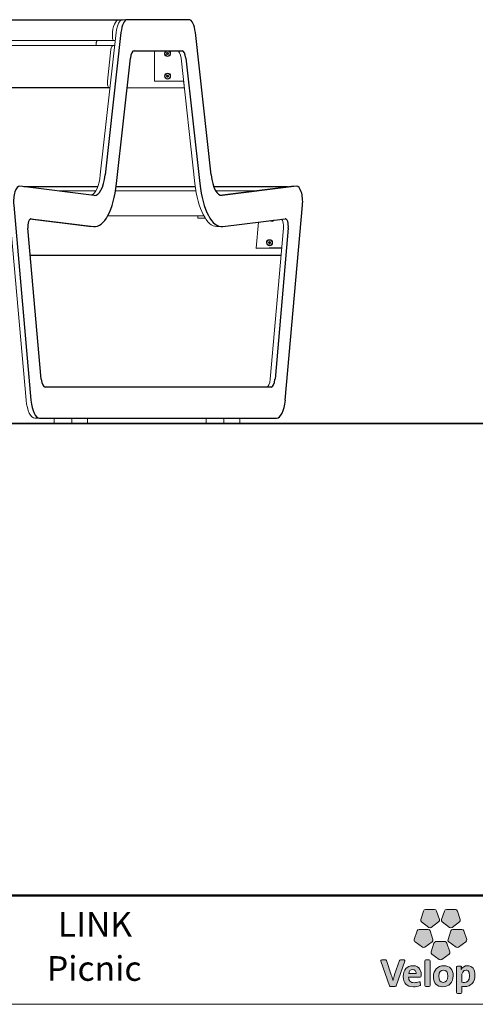
# Model space of a CAD drawing. Units: millimetres. Extents: x -59 to 6001, y -167 to 5042.
# Drawn here: x 2153 to 3034, y -167 to 1735 of the extents above; entities that cross this region are included whole.
import ezdxf

# ---------------------------------------------------------------- set-up
doc = ezdxf.new("R2010")
doc.units = ezdxf.units.MM
doc.header["$LTSCALE"] = 10
doc.layers.get('0').update_dxf_attribs({"color": 4})
for name, color, linetype, lineweight in [('STAMP', 1, 'Continuous', 15), ('VELOPA- Maaiveld', 88, 'Continuous', 35), ('VELOPA-DIM', 2, 'Continuous', 15), ('VELOPA-FIG10', 2, 'Continuous', 9), ('VELOPA-FIG25', 4, 'Continuous', 25)]:
    doc.layers.add(name, color=color, linetype=linetype, lineweight=lineweight)
doc.styles.add('2-5TXT', font='arial.ttf')

msp = doc.modelspace()

# ---------------------------------------------------------------- hatches: boundary and pattern name
at = {"lineweight": 0}
h = msp.add_hatch(color=1, dxfattribs=at)
h.dxf.hatch_style = 1
edge = h.paths.add_edge_path(flags=16)
edge.add_spline(control_points=[(2972, -124.7), (2966.2, -124.7), (2963.3, -120.6), (2963.3, -112.6), (2963.3, -104.1), (2968.1, -101.1), (2972.2, -101.1)], knot_values=[0, 0, 0, 0, 1, 1, 1, 2, 2, 2, 2], degree=3, periodic=0)
edge.add_spline(control_points=[(2972.2, -101.1), (2977.8, -101.1), (2980.7, -105), (2980.7, -112.7), (2980.7, -120.1), (2977.4, -124.7), (2972, -124.7)], knot_values=[2, 2, 2, 2, 3, 3, 3, 4, 4, 4, 4], degree=3, periodic=0)
edge = h.paths.add_edge_path()
edge.add_spline(control_points=[(2971.1, -133.2), (2982.9, -133.2), (2991.1, -124.6), (2991.1, -112.2), (2991.1, -99.6), (2984.6, -92.6), (2972.9, -92.6)], knot_values=[2, 2, 2, 2, 3, 3, 3, 4, 4, 4, 4], degree=3, periodic=0)
edge.add_spline(control_points=[(2972.9, -92.6), (2961.1, -92.6), (2952.9, -101.2), (2952.9, -113.6), (2952.9, -126.6), (2959.1, -133.2), (2971.1, -133.2)], knot_values=[0, 0, 0, 0, 1, 1, 1, 2, 2, 2, 2], degree=3, periodic=0)
at = {"layer": 'STAMP', "lineweight": 0}
h = msp.add_hatch(color=256, dxfattribs=at)
edge = h.paths.add_edge_path(flags=0)
edge.add_line((2933.8, 13.1), (2928.3, -3.6))
edge.add_spline(control_points=[(2928.3, -3.6), (2927.8, -5.3), (2928.4, -7.1), (2929.8, -8.1)], knot_values=[9, 9, 9, 9, 10, 10, 10, 10], weights=[1, 1, 1, 1], degree=3, periodic=0)
edge.add_line((2929.8, -8.1), (2944, -18.5))
edge.add_spline(control_points=[(2944, -18.5), (2945.4, -19.5), (2947.3, -19.5), (2948.8, -18.5)], knot_values=[1, 1, 1, 1, 2, 2, 2, 2], weights=[1, 1, 1, 1], degree=3, periodic=0)
edge.add_line((2948.8, -18.5), (2963, -8.1))
edge.add_spline(control_points=[(2963, -8.1), (2964.4, -7.1), (2965, -5.3), (2964.4, -3.6)], knot_values=[3, 3, 3, 3, 4, 4, 4, 4], weights=[1, 1, 1, 1], degree=3, periodic=0)
edge.add_line((2964.4, -3.6), (2959, 13.1))
edge.add_spline(control_points=[(2959, 13.1), (2958.5, 14.8), (2956.9, 15.9), (2955.2, 15.9)], knot_values=[5, 5, 5, 5, 6, 6, 6, 6], weights=[1, 1, 1, 1], degree=3, periodic=0)
edge.add_line((2955.2, 15.9), (2937.6, 15.9))
edge.add_spline(control_points=[(2937.6, 15.9), (2935.9, 15.9), (2934.3, 14.8), (2933.8, 13.1)], knot_values=[7, 7, 7, 7, 8, 8, 8, 8], weights=[1, 1, 1, 1], degree=3, periodic=0)
h = msp.add_hatch(color=256, dxfattribs=at)
edge = h.paths.add_edge_path(flags=0)
edge.add_line((2974.1, 13.1), (2968.6, -3.6))
edge.add_spline(control_points=[(2968.6, -3.6), (2968.1, -5.3), (2968.7, -7.1), (2970.1, -8.1)], knot_values=[9, 9, 9, 9, 10, 10, 10, 10], weights=[1, 1, 1, 1], degree=3, periodic=0)
edge.add_line((2970.1, -8.1), (2984.3, -18.5))
edge.add_spline(control_points=[(2984.3, -18.5), (2985.7, -19.5), (2987.6, -19.5), (2989, -18.5)], knot_values=[1, 1, 1, 1, 2, 2, 2, 2], weights=[1, 1, 1, 1], degree=3, periodic=0)
edge.add_line((2989, -18.5), (3003.3, -8.1))
edge.add_spline(control_points=[(3003.3, -8.1), (3004.7, -7.1), (3005.3, -5.3), (3004.7, -3.6)], knot_values=[3, 3, 3, 3, 4, 4, 4, 4], weights=[1, 1, 1, 1], degree=3, periodic=0)
edge.add_line((3004.7, -3.6), (2999.3, 13.1))
edge.add_spline(control_points=[(2999.3, 13.1), (2998.8, 14.8), (2997.2, 15.9), (2995.5, 15.9)], knot_values=[5, 5, 5, 5, 6, 6, 6, 6], weights=[1, 1, 1, 1], degree=3, periodic=0)
edge.add_line((2995.5, 15.9), (2977.9, 15.9))
edge.add_spline(control_points=[(2977.9, 15.9), (2976.1, 15.9), (2974.6, 14.8), (2974.1, 13.1)], knot_values=[7, 7, 7, 7, 8, 8, 8, 8], weights=[1, 1, 1, 1], degree=3, periodic=0)
h = msp.add_hatch(color=256, dxfattribs=at)
edge = h.paths.add_edge_path(flags=0)
edge.add_line((2936.3, -56.8), (2950.5, -46.5))
edge.add_spline(control_points=[(2950.5, -46.5), (2951.9, -45.4), (2952.5, -43.6), (2952, -42)], knot_values=[9, 9, 9, 9, 10, 10, 10, 10], weights=[1, 1, 1, 1], degree=3, periodic=0)
edge.add_line((2952, -42), (2946.6, -25.2))
edge.add_spline(control_points=[(2946.6, -25.2), (2946, -23.6), (2944.5, -22.5), (2942.7, -22.5)], knot_values=[1, 1, 1, 1, 2, 2, 2, 2], weights=[1, 1, 1, 1], degree=3, periodic=0)
edge.add_line((2942.7, -22.5), (2925.2, -22.5))
edge.add_spline(control_points=[(2925.2, -22.5), (2923.4, -22.5), (2921.9, -23.6), (2921.3, -25.2)], knot_values=[3, 3, 3, 3, 4, 4, 4, 4], weights=[1, 1, 1, 1], degree=3, periodic=0)
edge.add_line((2921.3, -25.2), (2915.9, -42))
edge.add_spline(control_points=[(2915.9, -42), (2915.3, -43.6), (2915.9, -45.4), (2917.4, -46.5)], knot_values=[5, 5, 5, 5, 6, 6, 6, 6], weights=[1, 1, 1, 1], degree=3, periodic=0)
edge.add_line((2917.4, -46.5), (2931.6, -56.8))
edge.add_spline(control_points=[(2931.6, -56.8), (2933, -57.8), (2934.9, -57.8), (2936.3, -56.8)], knot_values=[7, 7, 7, 7, 8, 8, 8, 8], weights=[1, 1, 1, 1], degree=3, periodic=0)
h = msp.add_hatch(color=256, dxfattribs=at)
edge = h.paths.add_edge_path(flags=0)
edge.add_line((3001.5, -56.8), (3015.7, -46.5))
edge.add_spline(control_points=[(3015.7, -46.5), (3017.1, -45.4), (3017.7, -43.6), (3017.2, -42)], knot_values=[9, 9, 9, 9, 10, 10, 10, 10], weights=[1, 1, 1, 1], degree=3, periodic=0)
edge.add_line((3017.2, -42), (3011.7, -25.2))
edge.add_spline(control_points=[(3011.7, -25.2), (3011.2, -23.6), (3009.7, -22.5), (3007.9, -22.5)], knot_values=[1, 1, 1, 1, 2, 2, 2, 2], weights=[1, 1, 1, 1], degree=3, periodic=0)
edge.add_line((3007.9, -22.5), (2990.3, -22.5))
edge.add_spline(control_points=[(2990.3, -22.5), (2988.6, -22.5), (2987, -23.6), (2986.5, -25.2)], knot_values=[3, 3, 3, 3, 4, 4, 4, 4], weights=[1, 1, 1, 1], degree=3, periodic=0)
edge.add_line((2986.5, -25.2), (2981.1, -42))
edge.add_spline(control_points=[(2981.1, -42), (2980.5, -43.6), (2981.1, -45.4), (2982.5, -46.5)], knot_values=[5, 5, 5, 5, 6, 6, 6, 6], weights=[1, 1, 1, 1], degree=3, periodic=0)
edge.add_line((2982.5, -46.5), (2996.8, -56.8))
edge.add_spline(control_points=[(2996.8, -56.8), (2998.2, -57.8), (3000.1, -57.8), (3001.5, -56.8)], knot_values=[7, 7, 7, 7, 8, 8, 8, 8], weights=[1, 1, 1, 1], degree=3, periodic=0)
h = msp.add_hatch(color=256, dxfattribs=at)
edge = h.paths.add_edge_path(flags=0)
edge.add_line((2968.9, -80.5), (2983.1, -70.1))
edge.add_spline(control_points=[(2983.1, -70.1), (2984.5, -69.1), (2985.1, -67.3), (2984.6, -65.6)], knot_values=[8, 8, 8, 8, 9, 9, 9, 9], weights=[1, 1, 1, 1], degree=3, periodic=0)
edge.add_line((2984.6, -65.6), (2979.1, -48.9))
edge.add_spline(control_points=[(2979.1, -48.9), (2978.6, -47.2), (2977.1, -46.1), (2975.3, -46.1)], knot_values=[0, 0, 0, 0, 1, 1, 1, 1], weights=[1, 1, 1, 1], degree=3, periodic=0)
edge.add_line((2975.3, -46.1), (2957.7, -46.1))
edge.add_spline(control_points=[(2957.7, -46.1), (2956, -46.1), (2954.5, -47.2), (2953.9, -48.9)], knot_values=[2, 2, 2, 2, 3, 3, 3, 3], weights=[1, 1, 1, 1], degree=3, periodic=0)
edge.add_line((2953.9, -48.9), (2948.5, -65.6))
edge.add_spline(control_points=[(2948.5, -65.6), (2947.9, -67.3), (2948.5, -69.1), (2949.9, -70.1)], knot_values=[4, 4, 4, 4, 5, 5, 5, 5], weights=[1, 1, 1, 1], degree=3, periodic=0)
edge.add_line((2949.9, -70.1), (2964.2, -80.5))
edge.add_spline(control_points=[(2964.2, -80.5), (2965.6, -81.5), (2967.5, -81.5), (2968.9, -80.5)], knot_values=[6, 6, 6, 6, 7, 7, 7, 7], weights=[1, 1, 1, 1], degree=3, periodic=0)
h = msp.add_hatch(color=256, dxfattribs=at)
edge = h.paths.add_edge_path(flags=0)
edge.add_line((2880.7, -131.4), (2897.6, -83.5))
edge.add_spline(control_points=[(2897.6, -83.5), (2897.8, -83.1), (2897.7, -82.5), (2897.4, -82.1)], knot_values=[17, 17, 17, 17, 18, 18, 18, 18], weights=[1, 1, 1, 1], degree=3, periodic=0)
edge.add_spline(control_points=[(2897.4, -82.1), (2897.1, -81.7), (2896.6, -81.4), (2896.1, -81.4)], knot_values=[0, 0, 0, 0, 1, 1, 1, 1], weights=[1, 1, 1, 1], degree=3, periodic=0)
edge.add_line((2896.1, -81.4), (2889.1, -81.4))
edge.add_spline(control_points=[(2889.1, -81.4), (2888.4, -81.4), (2887.8, -81.9), (2887.6, -82.5)], knot_values=[2, 2, 2, 2, 3, 3, 3, 3], weights=[1, 1, 1, 1], degree=3, periodic=0)
edge.add_line((2887.6, -82.5), (2877.9, -109.8))
edge.add_spline(control_points=[(2877.9, -109.8), (2876.5, -114), (2875.6, -117), (2874.8, -120.8)], knot_values=[4, 4, 4, 4, 5, 5, 5, 5], weights=[1, 1, 1, 1], degree=3, periodic=0)
edge.add_spline(control_points=[(2874.8, -120.8), (2874.7, -120.8), (2874.6, -120.8), (2874.6, -120.8)], knot_values=[5, 5, 5, 5, 6, 6, 6, 6], weights=[1, 1, 1, 1], degree=3, periodic=0)
edge.add_spline(control_points=[(2874.6, -120.8), (2873.7, -117), (2872.5, -113.4), (2871.5, -110.4)], knot_values=[6, 6, 6, 6, 7, 7, 7, 7], weights=[1, 1, 1, 1], degree=3, periodic=0)
edge.add_line((2871.5, -110.4), (2862.2, -82.5))
edge.add_spline(control_points=[(2862.2, -82.5), (2862, -81.9), (2861.4, -81.4), (2860.7, -81.4)], knot_values=[8, 8, 8, 8, 9, 9, 9, 9], weights=[1, 1, 1, 1], degree=3, periodic=0)
edge.add_line((2860.7, -81.4), (2853, -81.4))
edge.add_spline(control_points=[(2853, -81.4), (2852.4, -81.4), (2851.9, -81.7), (2851.6, -82.1)], knot_values=[10, 10, 10, 10, 11, 11, 11, 11], weights=[1, 1, 1, 1], degree=3, periodic=0)
edge.add_spline(control_points=[(2851.6, -82.1), (2851.3, -82.5), (2851.3, -83.1), (2851.4, -83.5)], knot_values=[11, 11, 11, 11, 12, 12, 12, 12], weights=[1, 1, 1, 1], degree=3, periodic=0)
edge.add_line((2851.4, -83.5), (2868.1, -131.4))
edge.add_spline(control_points=[(2868.1, -131.4), (2868.4, -132), (2869, -132.4), (2869.6, -132.4)], knot_values=[13, 13, 13, 13, 14, 14, 14, 14], weights=[1, 1, 1, 1], degree=3, periodic=0)
edge.add_line((2869.6, -132.4), (2879.1, -132.4))
edge.add_spline(control_points=[(2879.1, -132.4), (2879.8, -132.4), (2880.4, -132), (2880.7, -131.4)], knot_values=[15, 15, 15, 15, 16, 16, 16, 16], weights=[1, 1, 1, 1], degree=3, periodic=0)
h = msp.add_hatch(color=256, dxfattribs=at)
edge = h.paths.add_edge_path(flags=0)
edge.add_line((2929.2, -113), (2929.4, -110.1))
edge.add_spline(control_points=[(2929.4, -110.1), (2929.4, -105.9), (2928.3, -92.5), (2913, -92.5)], knot_values=[14, 14, 14, 14, 15, 15, 15, 15], weights=[1, 1, 1, 1], degree=3, periodic=0)
edge.add_spline(control_points=[(2913, -92.5), (2901.9, -92.5), (2894.7, -100.7), (2894.7, -113.3)], knot_values=[0, 0, 0, 0, 1, 1, 1, 1], weights=[1, 1, 1, 1], degree=3, periodic=0)
edge.add_spline(control_points=[(2894.7, -113.3), (2894.7, -126.5), (2901.2, -133.2), (2914.1, -133.2)], knot_values=[1, 1, 1, 1, 2, 2, 2, 2], weights=[1, 1, 1, 1], degree=3, periodic=0)
edge.add_spline(control_points=[(2914.1, -133.2), (2918.5, -133.2), (2922.9, -132.5), (2926.8, -131.1)], knot_values=[2, 2, 2, 2, 3, 3, 3, 3], weights=[1, 1, 1, 1], degree=3, periodic=0)
edge.add_spline(control_points=[(2926.8, -131.1), (2927.5, -130.9), (2928, -130.2), (2927.9, -129.4)], knot_values=[3, 3, 3, 3, 4, 4, 4, 4], weights=[1, 1, 1, 1], degree=3, periodic=0)
edge.add_line((2927.9, -129.4), (2927.3, -125))
edge.add_spline(control_points=[(2927.3, -125), (2927.3, -124.5), (2927, -124.1), (2926.6, -123.8)], knot_values=[5, 5, 5, 5, 6, 6, 6, 6], weights=[1, 1, 1, 1], degree=3, periodic=0)
edge.add_spline(control_points=[(2926.6, -123.8), (2926.2, -123.6), (2925.7, -123.5), (2925.2, -123.7)], knot_values=[6, 6, 6, 6, 7, 7, 7, 7], weights=[1, 1, 1, 1], degree=3, periodic=0)
edge.add_spline(control_points=[(2925.2, -123.7), (2922.2, -124.8), (2918.8, -125.4), (2915.7, -125.4)], knot_values=[7, 7, 7, 7, 8, 8, 8, 8], weights=[1, 1, 1, 1], degree=3, periodic=0)
edge.add_spline(control_points=[(2915.7, -125.4), (2912.1, -125.4), (2909.3, -124.5), (2907.6, -122.7)], knot_values=[8, 8, 8, 8, 9, 9, 9, 9], weights=[1, 1, 1, 1], degree=3, periodic=0)
edge.add_spline(control_points=[(2907.6, -122.7), (2905.8, -120.9), (2904.9, -118.3), (2904.9, -114.8)], knot_values=[9, 9, 9, 9, 10, 10, 10, 10], weights=[1, 1, 1, 1], degree=3, periodic=0)
edge.add_line((2904.9, -114.8), (2904.9, -114.5))
edge.add_line((2904.9, -114.5), (2927.6, -114.5))
edge.add_spline(control_points=[(2927.6, -114.5), (2928.5, -114.5), (2929.2, -113.9), (2929.2, -113)], knot_values=[12, 12, 12, 12, 13, 13, 13, 13], weights=[1, 1, 1, 1], degree=3, periodic=0)
edge = h.paths.add_edge_path(flags=0)
edge.add_spline(control_points=[(2917.6, -101.8), (2918.8, -103.1), (2919.5, -105), (2919.5, -107.3)], knot_values=[4, 4, 4, 4, 5, 5, 5, 5], weights=[1, 1, 1, 1], degree=3, periodic=0)
edge.add_spline(control_points=[(2919.5, -107.3), (2919.5, -107.4), (2919.5, -107.6), (2919.5, -107.7)], knot_values=[5, 5, 5, 5, 6, 6, 6, 6], weights=[1, 1, 1, 1], degree=3, periodic=0)
edge.add_line((2919.5, -107.7), (2905.1, -107.7))
edge.add_line((2905.1, -107.7), (2905.1, -107.7))
edge.add_spline(control_points=[(2905.1, -107.7), (2905.7, -102.9), (2908.6, -99.9), (2912.7, -99.9)], knot_values=[2, 2, 2, 2, 3, 3, 3, 3], weights=[1, 1, 1, 1], degree=3, periodic=0)
edge.add_spline(control_points=[(2912.7, -99.9), (2914.7, -99.9), (2916.4, -100.6), (2917.6, -101.8)], knot_values=[3, 3, 3, 3, 4, 4, 4, 4], weights=[1, 1, 1, 1], degree=3, periodic=0)
h = msp.add_hatch(color=256, dxfattribs=at)
edge = h.paths.add_edge_path(flags=0)
edge.add_line((2946.4, -130.8), (2946.4, -83))
edge.add_spline(control_points=[(2946.4, -83), (2946.4, -82.1), (2945.7, -81.4), (2944.8, -81.4)], knot_values=[7, 7, 7, 7, 8, 8, 8, 8], weights=[1, 1, 1, 1], degree=3, periodic=0)
edge.add_line((2944.8, -81.4), (2938, -81.4))
edge.add_spline(control_points=[(2938, -81.4), (2937.1, -81.4), (2936.4, -82.1), (2936.4, -83)], knot_values=[1, 1, 1, 1, 2, 2, 2, 2], weights=[1, 1, 1, 1], degree=3, periodic=0)
edge.add_line((2936.4, -83), (2936.4, -130.8))
edge.add_spline(control_points=[(2936.4, -130.8), (2936.4, -131.7), (2937.1, -132.4), (2938, -132.4)], knot_values=[3, 3, 3, 3, 4, 4, 4, 4], weights=[1, 1, 1, 1], degree=3, periodic=0)
edge.add_line((2938, -132.4), (2944.8, -132.4))
edge.add_spline(control_points=[(2944.8, -132.4), (2945.7, -132.4), (2946.4, -131.7), (2946.4, -130.8)], knot_values=[5, 5, 5, 5, 6, 6, 6, 6], weights=[1, 1, 1, 1], degree=3, periodic=0)
h = msp.add_hatch(color=256, dxfattribs=at)
edge = h.paths.add_edge_path(flags=0)
edge.add_spline(control_points=[(3012.6, -133), (3025.7, -133), (3033.2, -124.9), (3033.2, -110.8)], knot_values=[14, 14, 14, 14, 15, 15, 15, 15], weights=[1, 1, 1, 1], degree=3, periodic=0)
edge.add_spline(control_points=[(3033.2, -110.8), (3033.2, -99.3), (3028, -92.6), (3018.9, -92.6)], knot_values=[15, 15, 15, 15, 16, 16, 16, 16], weights=[1, 1, 1, 1], degree=3, periodic=0)
edge.add_spline(control_points=[(3018.9, -92.6), (3013.3, -92.6), (3009, -95.2), (3006.7, -99.9)], knot_values=[0, 0, 0, 0, 1, 1, 1, 1], weights=[1, 1, 1, 1], degree=3, periodic=0)
edge.add_spline(control_points=[(3006.7, -99.9), (3006.5, -99.9), (3006.5, -99.9), (3006.5, -99.9)], knot_values=[1, 1, 1, 1, 2, 2, 2, 2], weights=[1, 1, 1, 1], degree=3, periodic=0)
edge.add_spline(control_points=[(3006.5, -99.9), (3006.5, -99.9), (3006.5, -99.9), (3006.5, -99.8), (3006.9, -95.1)], knot_values=[2.000034, 2.000034, 2.000034, 2.000657, 2.000657, 3, 3, 3], weights=[1, 1, 1, 1, 1], degree=2, periodic=0)
edge.add_line((3006.9, -95.1), (3006.9, -94.9))
edge.add_spline(control_points=[(3006.9, -94.9), (3006.9, -94.5), (3006.7, -94.2), (3006.5, -93.9)], knot_values=[4, 4, 4, 4, 5, 5, 5, 5], weights=[1, 1, 1, 1], degree=3, periodic=0)
edge.add_spline(control_points=[(3006.5, -93.9), (3006.2, -93.6), (3005.7, -93.4), (3005.3, -93.4)], knot_values=[5, 5, 5, 5, 6, 6, 6, 6], weights=[1, 1, 1, 1], degree=3, periodic=0)
edge.add_line((3005.3, -93.4), (2999.2, -93.4))
edge.add_spline(control_points=[(2999.2, -93.4), (2998.3, -93.4), (2997.6, -94.1), (2997.6, -95)], knot_values=[7, 7, 7, 7, 8, 8, 8, 8], weights=[1, 1, 1, 1], degree=3, periodic=0)
edge.add_line((2997.6, -95), (2997.6, -144.6))
edge.add_spline(control_points=[(2997.6, -144.6), (2997.6, -145.5), (2998.3, -146.2), (2999.2, -146.2)], knot_values=[9, 9, 9, 9, 10, 10, 10, 10], weights=[1, 1, 1, 1], degree=3, periodic=0)
edge.add_line((2999.2, -146.2), (3006, -146.2))
edge.add_spline(control_points=[(3006, -146.2), (3006.9, -146.2), (3007.6, -145.5), (3007.6, -144.6)], knot_values=[11, 11, 11, 11, 12, 12, 12, 12], weights=[1, 1, 1, 1], degree=3, periodic=0)
edge.add_line((3007.6, -144.6), (3007.6, -132.7))
edge.add_spline(control_points=[(3007.6, -132.7), (3009.2, -132.9), (3010.6, -133), (3012.6, -133)], knot_values=[13, 13, 13, 13, 14, 14, 14, 14], weights=[1, 1, 1, 1], degree=3, periodic=0)
edge = h.paths.add_edge_path(flags=0)
edge.add_spline(control_points=[(3016, -100.9), (3017.7, -100.9), (3022.7, -100.9), (3022.7, -111.9)], knot_values=[3, 3, 3, 3, 4, 4, 4, 4], weights=[1, 1, 1, 1], degree=3, periodic=0)
edge.add_spline(control_points=[(3022.7, -111.9), (3022.7, -122.9), (3017.3, -125.2), (3012.9, -125.2)], knot_values=[4, 4, 4, 4, 5, 5, 5, 5], weights=[1, 1, 1, 1], degree=3, periodic=0)
edge.add_spline(control_points=[(3012.9, -125.2), (3010.9, -125.2), (3009.2, -125), (3007.6, -124.5)], knot_values=[0, 0, 0, 0, 1, 1, 1, 1], weights=[1, 1, 1, 1], degree=3, periodic=0)
edge.add_line((3007.6, -124.5), (3007.6, -113.7))
edge.add_spline(control_points=[(3007.6, -113.7), (3007.6, -107.3), (3010.5, -100.9), (3016, -100.9)], knot_values=[2, 2, 2, 2, 3, 3, 3, 3], weights=[1, 1, 1, 1], degree=3, periodic=0)

# ---------------------------------------------------------------- linework, layer by layer
at = {"layer": 'STAMP', "lineweight": 50}
msp.add_line((5911.3, 42.9), (30.8, 42.9), dxfattribs=at)
at = {"layer": 'STAMP', "linetype": 'Continuous', "lineweight": 0}
for p, q in [((2933.8, 13.1), (2928.3, -3.6)), ((2955.2, 15.9), (2937.6, 15.9)), ((2964.4, -3.6), (2959, 13.1)), ((2974.1, 13.1), (2968.6, -3.6)), ((2995.5, 15.9), (2977.9, 15.9)), ((3004.7, -3.6), (2999.3, 13.1)), ((2929.8, -8.1), (2944, -18.5)), ((2948.8, -18.5), (2963, -8.1)), ((2970.1, -8.1), (2984.3, -18.5)), ((2989, -18.5), (3003.3, -8.1)), ((2921.3, -25.2), (2915.9, -42)), ((2942.7, -22.5), (2925.2, -22.5)), ((2952, -42), (2946.6, -25.2)), ((2986.5, -25.2), (2981.1, -42)), ((3007.9, -22.5), (2990.3, -22.5)), ((3017.2, -42), (3011.7, -25.2)), ((2917.4, -46.5), (2931.6, -56.8)), ((2936.3, -56.8), (2950.5, -46.5)), ((2953.9, -48.9), (2948.5, -65.6)), ((2975.3, -46.1), (2957.7, -46.1)), ((2984.6, -65.6), (2979.1, -48.9)), ((2982.5, -46.5), (2996.8, -56.8)), ((3001.5, -56.8), (3015.7, -46.5)), ((2949.9, -70.1), (2964.2, -80.5)), ((2968.9, -80.5), (2983.1, -70.1)), ((2851.4, -83.5), (2868.1, -131.4)), ((2860.7, -81.4), (2853, -81.4)), ((2871.5, -110.4), (2862.2, -82.5)), ((2887.6, -82.5), (2877.9, -109.8)), ((2880.7, -131.4), (2897.6, -83.5)), ((2896.1, -81.4), (2889.1, -81.4)), ((2936.4, -83), (2936.4, -130.8)), ((2944.8, -81.4), (2938, -81.4)), ((2946.4, -130.8), (2946.4, -83)), ((2997.6, -95), (2997.6, -144.6)), ((3005.3, -93.4), (2999.2, -93.4)), ((2929.2, -113), (2929.4, -110.1)), ((3007.6, -124.5), (3007.6, -113.7)), ((2869.6, -132.4), (2879.1, -132.4)), ((2904.9, -114.8), (2904.9, -114.5)), ((2904.9, -114.5), (2927.6, -114.5)), ((2927.9, -129.4), (2927.3, -125)), ((2938, -132.4), (2944.8, -132.4)), ((3007.6, -144.6), (3007.6, -132.7)), ((2999.2, -146.2), (3006, -146.2))]:
    msp.add_line(p, q, dxfattribs=at)
at = {"layer": 'STAMP'}
msp.add_line((-59.2, -167.1), (6001.3, -167.1), dxfattribs=at)
at = {"layer": 'STAMP', "linetype": 'Continuous', "lineweight": 0}
for points, degree in [([(2937.6, 15.9), (2935.9, 15.9), (2934.3, 14.8), (2933.8, 13.1)], 3), ([(2959, 13.1), (2958.5, 14.8), (2956.9, 15.9), (2955.2, 15.9)], 3), ([(2977.9, 15.9), (2976.1, 15.9), (2974.6, 14.8), (2974.1, 13.1)], 3), ([(2999.3, 13.1), (2998.8, 14.8), (2997.2, 15.9), (2995.5, 15.9)], 3), ([(2928.3, -3.6), (2927.8, -5.3), (2928.4, -7.1), (2929.8, -8.1)], 3), ([(2944, -18.5), (2945.4, -19.5), (2947.3, -19.5), (2948.8, -18.5)], 3), ([(2963, -8.1), (2964.4, -7.1), (2965, -5.3), (2964.4, -3.6)], 3), ([(2968.6, -3.6), (2968.1, -5.3), (2968.7, -7.1), (2970.1, -8.1)], 3), ([(2984.3, -18.5), (2985.7, -19.5), (2987.6, -19.5), (2989, -18.5)], 3), ([(3003.3, -8.1), (3004.7, -7.1), (3005.3, -5.3), (3004.7, -3.6)], 3), ([(2925.2, -22.5), (2923.4, -22.5), (2921.9, -23.6), (2921.3, -25.2)], 3), ([(2946.6, -25.2), (2946, -23.6), (2944.5, -22.5), (2942.7, -22.5)], 3), ([(2990.3, -22.5), (2988.6, -22.5), (2987, -23.6), (2986.5, -25.2)], 3), ([(3011.7, -25.2), (3011.2, -23.6), (3009.7, -22.5), (3007.9, -22.5)], 3), ([(2915.9, -42), (2915.3, -43.6), (2915.9, -45.4), (2917.4, -46.5)], 3), ([(2931.6, -56.8), (2933, -57.8), (2934.9, -57.8), (2936.3, -56.8)], 3), ([(2950.5, -46.5), (2951.9, -45.4), (2952.5, -43.6), (2952, -42)], 3), ([(2957.7, -46.1), (2956, -46.1), (2954.5, -47.2), (2953.9, -48.9)], 3), ([(2979.1, -48.9), (2978.6, -47.2), (2977.1, -46.1), (2975.3, -46.1)], 3), ([(2981.1, -42), (2980.5, -43.6), (2981.1, -45.4), (2982.5, -46.5)], 3), ([(2996.8, -56.8), (2998.2, -57.8), (3000.1, -57.8), (3001.5, -56.8)], 3), ([(3015.7, -46.5), (3017.1, -45.4), (3017.7, -43.6), (3017.2, -42)], 3), ([(2948.5, -65.6), (2947.9, -67.3), (2948.5, -69.1), (2949.9, -70.1)], 3), ([(2983.1, -70.1), (2984.5, -69.1), (2985.1, -67.3), (2984.6, -65.6)], 3), ([(2851.6, -82.1), (2851.3, -82.5), (2851.3, -83.1), (2851.4, -83.5)], 3), ([(2853, -81.4), (2852.4, -81.4), (2851.9, -81.7), (2851.6, -82.1)], 3), ([(2862.2, -82.5), (2862, -81.9), (2861.4, -81.4), (2860.7, -81.4)], 3), ([(2889.1, -81.4), (2888.4, -81.4), (2887.8, -81.9), (2887.6, -82.5)], 3), ([(2913, -92.5), (2901.9, -92.5), (2894.7, -100.7), (2894.7, -113.3)], 3), ([(2897.4, -82.1), (2897.1, -81.7), (2896.6, -81.4), (2896.1, -81.4)], 3), ([(2897.6, -83.5), (2897.8, -83.1), (2897.7, -82.5), (2897.4, -82.1)], 3), ([(2929.4, -110.1), (2929.4, -105.9), (2928.3, -92.5), (2913, -92.5)], 3), ([(2938, -81.4), (2937.1, -81.4), (2936.4, -82.1), (2936.4, -83)], 3), ([(2946.4, -83), (2946.4, -82.1), (2945.7, -81.4), (2944.8, -81.4)], 3), ([(2964.2, -80.5), (2965.6, -81.5), (2967.5, -81.5), (2968.9, -80.5)], 3), ([(2999.2, -93.4), (2998.3, -93.4), (2997.6, -94.1), (2997.6, -95)], 3), ([(3006.5, -93.9), (3006.2, -93.6), (3005.7, -93.4), (3005.3, -93.4)], 3), ([(3006.9, -94.9), (3006.9, -94.5), (3006.7, -94.2), (3006.5, -93.9)], 3), ([(3006.5, -99.9), (3006.5, -99.9), (3006.9, -95.1)], 2), ([(3018.9, -92.6), (3013.3, -92.6), (3009, -95.2), (3006.7, -99.9)], 3), ([(3006.9, -95.1), (3006.9, -95), (3006.9, -95), (3006.9, -94.9)], 3), ([(3033.2, -110.8), (3033.2, -99.3), (3028, -92.6), (3018.9, -92.6)], 3), ([(2874.6, -120.8), (2873.7, -117), (2872.5, -113.4), (2871.5, -110.4)], 3), ([(2877.9, -109.8), (2876.5, -114), (2875.6, -117), (2874.8, -120.8)], 3), ([(2894.7, -113.3), (2894.7, -126.5), (2901.2, -133.2), (2914.1, -133.2)], 3), ([(2905.1, -107.7), (2905.7, -102.9), (2908.6, -99.9), (2912.7, -99.9)], 3), ([(2919.5, -107.7), (2905.1, -107.7), (2905.1, -107.7)], 2), ([(2905.1, -107.7), (2905.1, -107.7), (2905.1, -107.7), (2905.1, -107.7)], 3), ([(2912.7, -99.9), (2914.7, -99.9), (2916.4, -100.6), (2917.6, -101.8)], 3), ([(2917.6, -101.8), (2918.8, -103.1), (2919.5, -105), (2919.5, -107.3)], 3), ([(2919.5, -107.3), (2919.5, -107.4), (2919.5, -107.6), (2919.5, -107.7)], 3), ([(2927.6, -114.5), (2928.5, -114.5), (2929.2, -113.9), (2929.2, -113)], 3), ([(3006.7, -99.9), (3006.5, -99.9), (3006.5, -99.9), (3006.5, -99.9)], 3), ([(3007.6, -113.7), (3007.6, -107.3), (3010.5, -100.9), (3016, -100.9)], 3), ([(3012.6, -133), (3025.7, -133), (3033.2, -124.9), (3033.2, -110.8)], 3), ([(3022.7, -111.9), (3022.7, -122.9), (3017.3, -125.2), (3012.9, -125.2)], 3), ([(3016, -100.9), (3017.7, -100.9), (3022.7, -100.9), (3022.7, -111.9)], 3), ([(2868.1, -131.4), (2868.4, -132), (2869, -132.4), (2869.6, -132.4)], 3), ([(2874.8, -120.8), (2874.7, -120.8), (2874.6, -120.8), (2874.6, -120.8)], 3), ([(2879.1, -132.4), (2879.8, -132.4), (2880.4, -132), (2880.7, -131.4)], 3), ([(2907.6, -122.7), (2905.8, -120.9), (2904.9, -118.3), (2904.9, -114.8)], 3), ([(2915.7, -125.4), (2912.1, -125.4), (2909.3, -124.5), (2907.6, -122.7)], 3), ([(2914.1, -133.2), (2918.5, -133.2), (2922.9, -132.5), (2926.8, -131.1)], 3), ([(2925.2, -123.7), (2922.2, -124.8), (2918.8, -125.4), (2915.7, -125.4)], 3), ([(2926.6, -123.8), (2926.2, -123.6), (2925.7, -123.5), (2925.2, -123.7)], 3), ([(2927.3, -125), (2927.3, -124.5), (2927, -124.1), (2926.6, -123.8)], 3), ([(2926.8, -131.1), (2927.5, -130.9), (2928, -130.2), (2927.9, -129.4)], 3), ([(2936.4, -130.8), (2936.4, -131.7), (2937.1, -132.4), (2938, -132.4)], 3), ([(2944.8, -132.4), (2945.7, -132.4), (2946.4, -131.7), (2946.4, -130.8)], 3), ([(3012.9, -125.2), (3010.9, -125.2), (3009.2, -125), (3007.6, -124.5)], 3), ([(3007.6, -132.7), (3009.2, -132.9), (3010.6, -133), (3012.6, -133)], 3), ([(2997.6, -144.6), (2997.6, -145.5), (2998.3, -146.2), (2999.2, -146.2)], 3), ([(3006, -146.2), (3006.9, -146.2), (3007.6, -145.5), (3007.6, -144.6)], 3)]:
    msp.add_open_spline(points, degree=degree, dxfattribs=at)
for points, knots in [([(2972.9, -92.6), (2961.1, -92.6), (2952.9, -101.2), (2952.9, -113.6), (2952.9, -126.6), (2959.1, -133.2), (2971.1, -133.2)], [0, 0, 0, 0, 1, 1, 1, 2, 2, 2, 2]), ([(2971.1, -133.2), (2982.9, -133.2), (2991.1, -124.6), (2991.1, -112.2), (2991.1, -99.6), (2984.6, -92.6), (2972.9, -92.6)], [2, 2, 2, 2, 3, 3, 3, 4, 4, 4, 4]), ([(2972, -124.7), (2966.2, -124.7), (2963.3, -120.6), (2963.3, -112.6), (2963.3, -104.1), (2968.1, -101.1), (2972.2, -101.1)], [0, 0, 0, 0, 1, 1, 1, 2, 2, 2, 2]), ([(2972.2, -101.1), (2977.8, -101.1), (2980.7, -105), (2980.7, -112.7), (2980.7, -120.1), (2977.4, -124.7), (2972, -124.7)], [2, 2, 2, 2, 3, 3, 3, 4, 4, 4, 4])]:
    msp.add_open_spline(points, degree=3, knots=knots, dxfattribs=at)
at = {"layer": 'VELOPA- Maaiveld'}
msp.add_line((519, 955.1), (5395.6, 955.1), dxfattribs=at)
at = {"layer": 'VELOPA-FIG10'}
for p, q in [((2361.4, 1735.1), (2352.2, 1735.1)), ((2337.9, 1695.1), (1458.7, 1695.1)), ((2303.5, 1695.1), (2335, 1695.1)), ((2309, 1435.1), (2339.7, 1710.6)), ((2332.5, 1701.1), (2332.5, 1705.1)), ((1459.9, 1685.1), (2336.8, 1685.1)), ((2301.3, 1689.9), (2301.3, 1690.9)), ((2301.3, 1689.9), (2301.3, 1685.1)), ((2322.8, 1616.2), (2329.6, 1677.7)), ((2414, 1675.1), (2414, 1616.4)), ((2433.8, 1669.8), (2433.8, 1669.9)), ((2444.1, 1669.8), (2444.1, 1669.9)), ((2492, 1418.4), (2465.1, 1660.7)), ((2433.8, 1625.9), (2433.8, 1626.1)), ((2444.1, 1625.9), (2444.1, 1626.1)), ((2471.4, 1603.6), (2360.9, 1603.6)), ((2414, 1616.4), (2470, 1616.4)), ((2470.5, 1611), (2469.9, 1616.4)), ((2540.3, 1396.1), (2678.9, 1413.2)), ((2688.7, 1413.3), (2679.5, 1413.3)), ((2300.2, 1404.3), (2226.2, 1404.3)), ((2494, 1404.3), (2338.4, 1404.3)), ((2606.1, 1404.3), (2532.1, 1404.3)), ((2165.7, 1000), (2132.5, 1376.5)), ((2509.1, 1356.2), (2323.3, 1356.2)), ((2497.2, 1356.2), (2497.3, 1351.5)), ((2511.7, 1351.7), (2497.3, 1351.5)), ((2286.8, 1335.6), (2172.8, 1349.6)), ((2298.1, 1335.5), (2288.8, 1335.5)), ((2543.5, 1335.5), (2534.3, 1335.5)), ((2614.7, 1344.1), (2610.1, 1294)), ((2637.4, 1040.6), (2663.2, 1332.1)), ((2610.1, 1294), (2659.9, 1294.9)), ((2610.1, 1292.9), (2610.1, 1294)), ((2610.1, 1292.9), (2659.8, 1293.8)), ((2631, 1304.2), (2631, 1304.1)), ((2634.7, 1304.2), (2634.7, 1303.8)), ((2637.6, 1304.4), (2637.6, 1304)), ((2641.3, 1304.4), (2641.3, 1304.3)), ((2191.7, 965.1), (2182.5, 965.1)), ((2220, 955.1), (2220, 965.1)), ((2226.2, 955.1), (2220, 955.1)), ((2226.2, 955.1), (2253.9, 955.1)), ((2253.9, 955.1), (2253.9, 965.1)), ((2253.9, 955.1), (2284.5, 955.1)), ((2284.5, 955.1), (2284.5, 965.1)), ((2513.9, 955.1), (2513.9, 965.1)), ((2520.1, 955.1), (2513.9, 955.1)), ((2520.1, 955.1), (2547.8, 955.1)), ((2547.8, 955.1), (2547.8, 965.1)), ((2547.8, 955.1), (2578.4, 955.1)), ((2578.4, 955.1), (2578.4, 965.1))]:
    msp.add_line(p, q, dxfattribs=at)
for centre, major_axis, ratio, start_param, end_param in [((2345.1, 1705.1), (0, 30), 0.419951, 0, 1.570796), ((2352.2, 1701.1), (0, 34), 0.382683, 0, 1.288053), ((2335, 1701.1), (0, 6), 0.419951, 1.570796, 3.141593), ((2333.6, 1675.1), (0, 10), 0.414214, 0, 1.308997), ((2439, 1669.9), (-6, 0), 0.965926, 5.181798, 10.526165), ((2457.7, 1655.1), (0, 20), 0.382683, 4.995132, 6.283185), ((2437.2, 1668.9), (-0.25, 0), 0.965926, 5.303527, 8.205315), ((2437.3, 1670.8), (-0.25, 0), 0.965926, 4.25633, 7.158118), ((2436.5, 1669.9), (1, 0), 0.965926, 5.303527, 7.158118), ((2437.6, 1667.8), (1, 0), 0.965926, 0.06754, 1.92213), ((2437.8, 1671.9), (1, 0), 0.965926, 4.25633, 6.11092), ((2438.9, 1667.8), (0.25, 0), 0.965926, 3.209132, 6.11092), ((2439.1, 1671.7), (-0.25, 0), 0.965926, 3.209132, 6.11092), ((2440.1, 1667.6), (-1, 0), 0.965926, 4.25633, 6.11092), ((2440.3, 1671.8), (-1, 0), 0.965926, 0.06754, 1.92213), ((2441.4, 1669.6), (-1, 0), 0.965926, 5.303527, 7.158118), ((2440.6, 1668.7), (0.25, 0), 0.965926, 4.25633, 7.158118), ((2440.7, 1670.6), (0.25, 0), 0.965926, 5.303527, 8.205315), ((2437.2, 1625), (-0.25, 0), 0.965926, 5.303527, 8.205315), ((2437.3, 1627), (-0.25, 0), 0.965926, 4.25633, 7.158118), ((2436.5, 1626), (1, 0), 0.965926, 5.303527, 7.158118), ((2437.6, 1623.9), (1, 0), 0.965926, 0.06754, 1.92213), ((2437.8, 1628.1), (1, 0), 0.965926, 4.25633, 6.11092), ((2438.9, 1624), (0.25, 0), 0.965926, 3.209132, 6.11092), ((2439.1, 1627.8), (-0.25, 0), 0.965926, 3.209132, 6.11092), ((2440.1, 1623.8), (-1, 0), 0.965926, 4.25633, 6.11092), ((2440.3, 1627.9), (-1, 0), 0.965926, 0.06754, 1.92213), ((2441.4, 1625.8), (-1, 0), 0.965926, 5.303527, 7.158118), ((2440.6, 1624.9), (0.25, 0), 0.965926, 4.25633, 7.158118), ((2440.7, 1626.8), (0.25, 0), 0.965926, 5.303527, 8.205315), ((2326.8, 1613.6), (0, 10), 0.414214, 1.308997, 3.141593), ((2474.5, 1613.6), (0, 10), 0.414214, 1.832596, 2.069717), ((2288.8, 1450.5), (0, -55), 0.382683, 0.156586, 1.288053), ((2534.3, 1450.5), (0, -115), 0.382683, 4.995132, 6.283185), ((2679.5, 1383.3), (0, 30), 0.382683, 0, 0.047124), ((2288.8, 1450.5), (0, -115), 0.382683, 6.236061, 6.283185), ((2640.5, 1351.3), (6, 0.12), 0.976275, 3.993698, 5.641673), ((2640.5, 1351.3), (-5.15, -0.1), 0.976275, 1.018422, 2.333764), ((2640.4, 1351.4), (-5.15, -0.1), 0.976275, 1.061686, 2.2905), ((2657.6, 1335.5), (0, 15), 0.382683, 4.485496, 5.938405), ((2636.1, 1304.2), (5.15, 0.1), 0.976275, 3.141593, 6.283185), ((2634.4, 1305.2), (-0.25, -0.005), 0.976275, 4.332487, 7.234275), ((2634.4, 1304.8), (0.25, 0.005), 0.976275, 1.190895, 2.063829), ((2633.7, 1304.2), (1, 0.02), 0.976275, 5.379685, 7.234275), ((2634.4, 1303.3), (-0.25, -0.005), 0.976275, 5.379685, 8.281473), ((2633.7, 1303.8), (1, 0.02), 0.976275, 5.424006, 6.283185), ((2634.8, 1306.4), (1, 0.02), 0.976275, 4.332487, 6.187078), ((2634.8, 1305.9), (1, 0.02), 0.976275, 4.332487, 6.187078), ((2635, 1302.2), (1, 0.02), 0.976275, 0.143697, 1.998287), ((2636, 1306.3), (-0.25, -0.005), 0.976275, 3.28529, 6.187078), ((2636.1, 1305.8), (-0.25, -0.005), 0.976275, 3.28529, 6.187078), ((2636.2, 1302.4), (0.25, 0.005), 0.976275, 3.28529, 6.187078), ((2637.3, 1306.5), (-1, -0.02), 0.976275, 0.143697, 1.998287), ((2637.3, 1306), (-1, -0.02), 0.976275, 0.143697, 1.998287), ((2637.5, 1302.3), (-1, -0.02), 0.976275, 4.332487, 6.187078), ((2638.6, 1304.4), (-1, -0.02), 0.976275, 5.379685, 7.234275), ((2638.6, 1304), (-1, -0.02), 0.976275, 0, 0.917672), ((2637.8, 1305.4), (0.25, 0.005), 0.976275, 5.379685, 8.281473), ((2637.8, 1304.9), (0.25, 0.005), 0.976275, 1.067766, 1.998287), ((2637.9, 1303.4), (0.25, 0.005), 0.976275, 4.332487, 7.234275), ((2630, 1045.1), (0, -20), 0.382683, 0, 1.343904), ((2182.5, 1010.1), (0, -45), 0.382683, 4.939282, 6.283185)]:
    msp.add_ellipse(centre, major_axis=major_axis, ratio=ratio, start_param=start_param, end_param=end_param, dxfattribs=at)
for centre, major_axis, ratio in [((2439, 1669.8), (-5.15, 0), 0.965926), ((2439, 1626.1), (-6, 0), 0.965926), ((2439, 1625.9), (-5.15, 0), 0.965926), ((2636.1, 1304.2), (-6, -0.12), 0.976275), ((2636.1, 1304.3), (-5.15, -0.1), 0.976275)]:
    msp.add_ellipse(centre, major_axis=major_axis, ratio=ratio, dxfattribs=at)
for points, knots in [([(2303.3, 1695), (2303.1, 1694.9), (2303, 1694.8), (2302.6, 1694.3), (2302.4, 1693.8), (2302, 1692.8), (2301.8, 1692.5), (2301.6, 1691.7), (2301.5, 1691.4), (2301.3, 1690.9)], [0, 0, 0, 0, 0.1466191, 0.1466191, 0.4405413, 0.4405413, 0.5827966, 0.5827966, 0.7250518, 0.7250518, 0.7250518, 0.7250518]), ([(2303.5, 1695.1), (2303.5, 1695.1), (2303.4, 1695.1), (2303.3, 1695.1), (2303.3, 1695), (2303.3, 1695)], [0, 0, 0, 0, 0.0562077, 0.0562077, 0.1124155, 0.1124155, 0.1124155, 0.1124155])]:
    msp.add_open_spline(points, degree=3, knots=knots, dxfattribs=at)
at = {"layer": 'VELOPA-FIG25'}
for p, q in [((1444.5, 1735.1), (2352.2, 1735.1)), ((2480.2, 1735.1), (2361.4, 1735.1)), ((2348.9, 1710.6), (2318.3, 1435.1)), ((2523.3, 1435.1), (2492.7, 1710.6)), ((2374.6, 1675.1), (2467, 1675.1)), ((2340.3, 1418.4), (2367.3, 1660.7)), ((2474.3, 1660.7), (2501.3, 1418.4)), ((2327.8, 1603.6), (1468.9, 1603.6)), ((2297.1, 1395.5), (2153.4, 1413.2)), ((2304, 1412.2), (2161.4, 1412.2)), ((2492.8, 1412.2), (2339.6, 1412.2)), ((2670.9, 1412.2), (2528.4, 1412.2)), ((2688.2, 1413.2), (2544.5, 1395.5)), ((2141.7, 1376.5), (2175, 1000)), ((2666.6, 1000), (2699.9, 1376.5)), ((2194.9, 1040.6), (2169.2, 1332.1)), ((2175, 1350.5), (2296, 1335.6)), ((2545.6, 1335.6), (2666.6, 1350.5)), ((2672.4, 1332.1), (2646.7, 1040.6)), ((2658.5, 1279.6), (2173.8, 1279.6)), ((2639.2, 1025.1), (2202.4, 1025.1)), ((2191.7, 965.1), (2649.9, 965.1))]:
    msp.add_line(p, q, dxfattribs=at)
for centre, major_axis, start_param, end_param in [((2361.4, 1701.1), (0, 34), 0, 1.288053), ((2480.2, 1701.1), (0, 34), 4.995132, 6.283185), ((2374.6, 1655.1), (0, 20), 0, 1.288053), ((2467, 1655.1), (0, 20), 4.995132, 6.283185), ((2298.1, 1450.5), (0, -55), 6.236061, 7.571238), ((2543.5, 1450.5), (0, -55), 4.995132, 6.330309), ((2152.9, 1383.3), (0, 30), 6.236061, 8.080874), ((2298.1, 1450.5), (0, -115), 6.236061, 7.571238), ((2543.5, 1450.5), (0, -115), 4.995132, 6.330309), ((2688.7, 1383.3), (0, 30), 4.485496, 6.330309), ((2174.8, 1335.5), (0, 15), 6.236061, 8.080874), ((2666.8, 1335.5), (0, 15), 4.485496, 6.330309), ((2202.4, 1045.1), (0, -20), 4.939282, 6.283185), ((2639.2, 1045.1), (0, -20), 0, 1.343904), ((2191.7, 1010.1), (0, -45), 4.939282, 6.283185), ((2649.9, 1010.1), (0, -45), 0, 1.343904)]:
    msp.add_ellipse(centre, major_axis=major_axis, ratio=0.382683, start_param=start_param, end_param=end_param, dxfattribs=at)

# ---------------------------------------------------------------- texts
at = {"layer": 'VELOPA-DIM', "char_height": 47.63, "attachment_point": 2, "style": '2-5TXT'}
for s, insert in [('LINK', (2298.6, 11.5)), ('Picnic', (2297.3, -74.1))]:
    msp.add_mtext(s, dxfattribs=dict(at, insert=insert))

doc.saveas('drawing.dxf')
